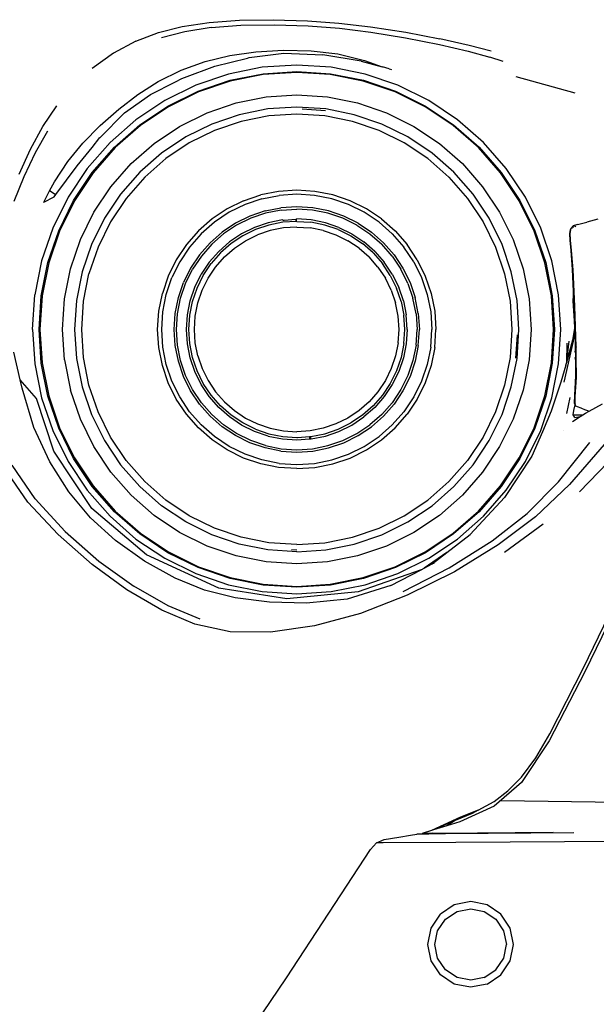
# Model space of a CAD drawing. Units: millimetres. Extents: x 4923 to 15645, y 6267 to 10767.
# Drawn here: x 13593 to 13787, y 6916 to 7247 of the extents above; entities that cross this region are included whole.
import ezdxf

# ---------------------------------------------------------------- set-up
doc = ezdxf.new("R2010")
doc.units = ezdxf.units.MM
doc.layers.add('Edges', color=7, linetype='Continuous')

# ---------------------------------------------------------------- blocks, each defined once
blk = doc.blocks.new('ferrari f150 bk')
at = {"layer": 'Edges'}
for p, q in [((-115.03, 88.01), (-107, 90.01)), ((-107, 90.01), (-97.99, 91.41)), ((-97.34, 89.65), (-106.11, 88.24)), ((-97.99, 91.41), (-87.79, 92.13)), ((-97.34, 89.65), (-87.37, 90.44)), ((-87.79, 92.13), (-76.41, 92.31)), ((-87.37, 90.44), (-76.06, 90.63)), ((-76.41, 92.31), (-64.93, 91.98)), ((-76.06, 90.63), (-64.65, 90.3)), ((-64.93, 91.98), (-54.38, 91.2)), ((-64.65, 90.3), (-54.2, 89.46)), ((-54.38, 91.2), (-43.72, 89.9)), ((-54.2, 89.46), (-43.68, 88.16)), ((-43.72, 89.9), (-31.91, 88.08)), ((-122.56, 85.14), (-115.03, 88.01)), ((-106.11, 88.24), (-113.94, 86.24)), ((-43.68, 88.16), (-31.99, 86.27)), ((-31.99, 86.27), (-20.58, 83.99)), ((-31.91, 88.08), (-20.41, 85.86)), ((-122.56, 85.14), (-130.11, 81.07)), ((-20.58, 83.99), (-10.96, 81.73)), ((-10.65, 83.68), (-20.41, 85.86)), ((-3.2, 81.71), (-10.65, 83.68)), ((-130.11, 81.07), (-137.29, 75.92)), ((-99.27, 78.3), (-90.99, 80.32)), ((-96.04, 76.69), (-85.1, 79.45)), ((-90.99, 80.32), (-82.31, 81.54)), ((-85.1, 79.45), (-84.54, 79.58)), ((-84.54, 79.58), (-72.85, 81.06)), ((-82.31, 81.54), (-73.04, 82.06)), ((-73.04, 82.06), (-63.7, 81.86)), ((-72.85, 81.06), (-59.76, 80.55)), ((-63.7, 81.86), (-54.74, 80.8)), ((-46.86, 78.39), (-59.76, 80.55)), ((-54.74, 80.8), (-45.77, 78.61)), ((-10.96, 81.73), (-3.65, 79.7)), ((0.86, 78.29), (-3.65, 79.7)), ((-107.41, 75.32), (-99.27, 78.3)), ((-106.27, 72.89), (-96.08, 76.7)), ((-96.08, 76.7), (-96.04, 76.69)), ((-80.11, 76.32), (-91.5, 74.05)), ((-68.53, 77.08), (-80.11, 76.32)), ((-56.94, 76.32), (-68.53, 77.08)), ((-45.56, 74.05), (-56.94, 76.32)), ((-46.86, 78.39), (-39.83, 76.49)), ((-45.77, 78.61), (-39.83, 76.49)), ((-39.83, 76.49), (-39.8, 76.48)), ((-39.8, 76.48), (-39.69, 76.46)), ((-37.47, 75.86), (-39.69, 76.46)), ((-115.13, 71.53), (-107.41, 75.32)), ((-107.13, 72.57), (-106.27, 72.89)), ((-91.5, 74.05), (-102.49, 70.32)), ((-90.93, 71.96), (-79.83, 74.17)), ((-79.79, 73.89), (-90.86, 71.68)), ((-79.83, 74.17), (-68.53, 74.91)), ((-68.53, 74.62), (-79.79, 73.89)), ((-68.53, 74.91), (-57.23, 74.17)), ((-57.26, 73.89), (-68.53, 74.62)), ((-46.19, 71.68), (-57.26, 73.89)), ((-57.23, 74.17), (-46.12, 71.96)), ((-34.56, 70.32), (-45.56, 74.05)), ((-37.47, 75.86), (-36.68, 75.64)), ((5.04, 73.22), (24.94, 67.74)), ((-121.9, 67.16), (-115.13, 71.53)), ((-117.68, 67.24), (-109.33, 71.45)), ((-117.67, 67.22), (-109.33, 71.45)), ((-102.49, 70.32), (-112.9, 65.19)), ((-109.33, 71.45), (-107.13, 72.57)), ((-101.66, 68.32), (-90.93, 71.96)), ((-90.86, 71.68), (-101.55, 68.05)), ((-35.5, 68.05), (-46.19, 71.68)), ((-46.12, 71.96), (-35.39, 68.32)), ((-24.15, 65.19), (-34.56, 70.32)), ((-128.3, 62.25), (-121.9, 67.16)), ((-126.45, 61.01), (-117.68, 67.24)), ((-126.45, 61.01), (-117.67, 67.22)), ((-111.82, 63.31), (-101.66, 68.32)), ((-101.55, 68.05), (-111.67, 63.06)), ((-88.9, 64.37), (-78.8, 66.38)), ((-78.8, 66.38), (-68.53, 67.05)), ((-68.53, 67.05), (-58.25, 66.38)), ((-58.25, 66.38), (-48.15, 64.37)), ((-25.38, 63.06), (-35.5, 68.05)), ((-35.39, 68.32), (-25.24, 63.31)), ((-153.88, 56.41), (-149.12, 63.43)), ((-112.9, 65.19), (-122.55, 58.74)), ((-121.23, 57.02), (-111.82, 63.31)), ((-111.67, 63.06), (-121.06, 56.79)), ((-98.65, 61.06), (-88.9, 64.37)), ((-68.53, 62.97), (-78.27, 62.33)), ((-58.79, 62.33), (-68.53, 62.97)), ((-48.15, 64.37), (-38.4, 61.06)), ((-16, 56.79), (-25.38, 63.06)), ((-25.24, 63.31), (-15.82, 57.02)), ((-14.5, 58.74), (-24.15, 65.19)), ((-134.63, 52.75), (-126.45, 61.01)), ((-134.55, 56.74), (-128.3, 62.25)), ((-107.88, 56.5), (-98.65, 61.06)), ((-87.84, 60.42), (-97.09, 57.29)), ((-78.27, 62.33), (-87.84, 60.42)), ((-77.96, 59.98), (-87.23, 58.14)), ((-68.53, 60.6), (-77.96, 59.98)), ((-59.09, 59.98), (-68.53, 60.6)), ((-66.72, 62.35), (-58.85, 61.84)), ((-49.82, 58.14), (-59.09, 59.98)), ((-49.21, 60.42), (-58.79, 62.33)), ((-39.97, 57.29), (-49.21, 60.42)), ((-38.4, 61.06), (-29.17, 56.5)), ((-158.04, 48.82), (-153.88, 56.41)), ((-140.38, 50.86), (-134.55, 56.74)), ((-122.55, 58.74), (-131.28, 51.08)), ((-129.75, 49.55), (-121.23, 57.02)), ((-121.06, 56.79), (-129.54, 49.35)), ((-116.45, 50.78), (-107.88, 56.5)), ((-97.09, 57.29), (-105.85, 52.97)), ((-87.23, 58.14), (-96.18, 55.1)), ((-40.87, 55.1), (-49.82, 58.14)), ((-31.21, 52.97), (-39.97, 57.29)), ((-29.17, 56.5), (-20.6, 50.78)), ((-7.51, 49.35), (-16, 56.79)), ((-15.82, 57.02), (-7.3, 49.55)), ((-5.78, 51.08), (-14.5, 58.74)), ((-156.32, 47.72), (-152.17, 55.03)), ((-105.85, 52.97), (-113.96, 47.54)), ((-96.18, 55.1), (-104.66, 50.92)), ((-32.39, 50.92), (-40.87, 55.1)), ((-23.09, 47.54), (-31.21, 52.97)), ((-145.45, 44.66), (-140.38, 50.86)), ((-131.28, 51.08), (-138.93, 42.36)), ((-137.3, 49.44), (-134.67, 52.73)), ((-134.67, 52.73), (-134.63, 52.75)), ((-124.19, 43.99), (-116.45, 50.78)), ((-104.66, 50.92), (-112.52, 45.67)), ((-24.53, 45.67), (-32.39, 50.92)), ((-20.6, 50.78), (-12.86, 43.99)), ((1.88, 42.36), (-5.78, 51.08)), ((-161.84, 40.48), (-158.04, 48.82)), ((-160.16, 39.65), (-156.32, 47.72)), ((-142.27, 43.27), (-137.3, 49.44)), ((-137.22, 41.04), (-129.75, 49.55)), ((-129.54, 49.35), (-136.99, 40.86)), ((-113.96, 47.54), (-121.3, 41.11)), ((-15.75, 41.11), (-23.09, 47.54)), ((-0.07, 40.86), (-7.51, 49.35)), ((-7.3, 49.55), (0.16, 41.04)), ((-149.97, 37.82), (-145.45, 44.66)), ((-149.47, 33.62), (-142.27, 43.27)), ((-130.98, 36.25), (-124.19, 43.99)), ((-112.52, 45.67), (-119.63, 39.44)), ((-17.42, 39.44), (-24.53, 45.67)), ((-12.86, 43.99), (-6.08, 36.25)), ((-138.93, 42.36), (-145.38, 32.7)), ((-143.51, 31.62), (-137.22, 41.04)), ((-136.99, 40.86), (-143.26, 31.48)), ((-121.3, 41.11), (-127.74, 33.77)), ((-9.31, 33.77), (-15.75, 41.11)), ((6.2, 31.48), (-0.07, 40.86)), ((0.16, 41.04), (6.45, 31.62)), ((8.33, 32.7), (1.88, 42.36)), ((-163.46, 31.42), (-160.16, 39.65)), ((-151.56, 34.83), (-149.97, 37.82)), ((-119.63, 39.44), (-125.86, 32.33)), ((-17.42, 39.44), (-11.19, 32.33)), ((-153.52, 31.09), (-151.56, 34.83)), ((-149.66, 33.66), (-151.56, 34.83)), ((-150.02, 32.89), (-149.47, 33.62)), ((-149.47, 33.62), (-149.66, 33.66)), ((-136.7, 27.69), (-130.98, 36.25)), ((-127.74, 33.77), (-133.16, 25.65)), ((-86.42, 31.52), (-80.63, 33.49)), ((-74.63, 34.68), (-80.63, 33.49)), ((-80.27, 32.17), (-74.45, 33.33)), ((-68.53, 35.08), (-74.63, 34.68)), ((-68.53, 33.71), (-74.45, 33.33)), ((-62.42, 34.68), (-68.53, 35.08)), ((-62.6, 33.33), (-68.53, 33.71)), ((-56.78, 32.17), (-62.6, 33.33)), ((-56.43, 33.49), (-62.42, 34.68)), ((-50.64, 31.52), (-56.43, 33.49)), ((-3.89, 25.65), (-9.31, 33.77)), ((-6.08, 36.25), (-0.36, 27.69)), ((-153.52, 31.09), (-153.67, 31.02)), ((-153.52, 31.09), (-150.02, 32.89)), ((-145.38, 32.7), (-150.52, 22.29)), ((-148.52, 21.46), (-143.51, 31.62)), ((-143.26, 31.48), (-148.25, 21.35)), ((-125.86, 32.33), (-131.11, 24.47)), ((-86.42, 31.52), (-91.9, 28.82)), ((-85.89, 30.26), (-91.22, 27.64)), ((-80.27, 32.17), (-85.89, 30.26)), ((-51.16, 30.26), (-56.78, 32.17)), ((-45.83, 27.64), (-51.16, 30.26)), ((-45.15, 28.82), (-50.64, 31.52)), ((-11.19, 32.33), (-5.94, 24.47)), ((11.2, 21.35), (6.2, 31.48)), ((6.45, 31.62), (11.46, 21.46)), ((13.46, 22.29), (8.33, 32.7)), ((-141.25, 18.46), (-136.7, 27.69)), ((-91.9, 28.82), (-96.99, 25.42)), ((-91.22, 27.64), (-96.15, 24.34)), ((-79.19, 28.11), (-84.29, 26.38)), ((-78.99, 27.36), (-83.99, 25.66)), ((-79.19, 28.11), (-73.9, 29.16)), ((-73.8, 28.39), (-78.99, 27.36)), ((-68.53, 29.51), (-73.9, 29.16)), ((-73.8, 28.39), (-68.53, 28.74)), ((-63.15, 29.16), (-68.53, 29.51)), ((-63.25, 28.39), (-68.53, 28.74)), ((-58.07, 27.36), (-63.25, 28.39)), ((-57.87, 28.11), (-63.15, 29.16)), ((-53.06, 25.66), (-58.07, 27.36)), ((-52.77, 26.38), (-57.87, 28.11)), ((-40.9, 24.34), (-45.83, 27.64)), ((-40.07, 25.42), (-45.15, 28.82)), ((-0.36, 27.69), (4.2, 18.46)), ((-133.16, 25.65), (-137.48, 16.89)), ((-131.11, 24.47), (-135.3, 15.99)), ((-96.99, 25.42), (-101.58, 21.39)), ((-96.15, 24.34), (-100.62, 20.42)), ((-89.12, 24), (-93.6, 21)), ((-88.73, 23.33), (-93.13, 20.39)), ((-84.29, 26.38), (-89.12, 24)), ((-83.99, 25.66), (-88.73, 23.33)), ((-78.12, 24.14), (-82.71, 22.58)), ((-77.92, 23.38), (-82.41, 21.85)), ((-73.36, 25.08), (-78.12, 24.14)), ((-73.26, 24.31), (-77.92, 23.38)), ((-73.36, 25.08), (-73.14, 25.06)), ((-68.61, 24.61), (-73.26, 24.31)), ((-73.14, 25.06), (-73.14, 25.1)), ((-73.14, 25.06), (-72.97, 25.04)), ((-72.97, 25.11), (-72.97, 25.04)), ((-72.97, 25.04), (-72.78, 25.02)), ((-72.78, 25.02), (-68.8, 25.38)), ((-72.78, 25.02), (-72.78, 25.12)), ((-68.8, 25.38), (-68.61, 25.39)), ((-68.8, 25.38), (-68.8, 24.64)), ((-68.61, 25.39), (-68.53, 25.4)), ((-68.61, 24.61), (-68.61, 25.39)), ((-68.53, 24.61), (-68.61, 24.61)), ((-63.69, 25.08), (-68.53, 25.4)), ((-68.53, 24.61), (-63.79, 24.31)), ((-59.13, 23.38), (-63.79, 24.31)), ((-58.93, 24.14), (-63.69, 25.08)), ((-54.64, 21.85), (-59.13, 23.38)), ((-54.34, 22.58), (-58.93, 24.14)), ((-48.32, 23.33), (-53.06, 25.66)), ((-47.94, 24), (-52.77, 26.38)), ((-48.32, 23.33), (-43.93, 20.39)), ((-47.94, 24), (-43.46, 21)), ((-40.9, 24.34), (-36.44, 20.42)), ((-40.07, 25.42), (-35.47, 21.39)), ((-5.94, 24.47), (-1.76, 15.99)), ((0.43, 16.89), (-3.89, 25.65)), ((25.84, 23.52), (24.3, 23.08)), ((25.84, 23.52), (28.92, 24.37)), ((32.68, 25.31), (28.92, 24.37)), ((-150.52, 22.29), (-154.25, 11.3)), ((-152.16, 10.74), (-148.52, 21.46)), ((-148.25, 21.35), (-151.88, 10.67)), ((-101.58, 21.39), (-105.61, 16.79)), ((-100.62, 20.42), (-104.53, 15.96)), ((-93.6, 21), (-97.65, 17.45)), ((-93.13, 20.39), (-97.1, 16.9)), ((-87.06, 20.43), (-91.09, 17.74)), ((-82.71, 22.58), (-87.06, 20.43)), ((-82.41, 21.85), (-86.67, 19.75)), ((-85.72, 18.11), (-81.68, 20.1)), ((-77.43, 21.54), (-81.68, 20.1)), ((-73.01, 22.42), (-77.43, 21.54)), ((-68.53, 22.71), (-73.01, 22.42)), ((-68.53, 22.71), (-64.04, 22.42)), ((-59.63, 21.54), (-64.04, 22.42)), ((-59.63, 21.54), (-55.37, 20.1)), ((-55.37, 20.1), (-51.33, 18.11)), ((-54.64, 21.85), (-50.38, 19.75)), ((-54.34, 22.58), (-49.99, 20.43)), ((-49.99, 20.43), (-45.96, 17.74)), ((-43.93, 20.39), (-39.95, 16.9)), ((-43.46, 21), (-39.41, 17.45)), ((-36.44, 20.42), (-32.52, 15.96)), ((-35.47, 21.39), (-31.44, 16.79)), ((14.83, 10.67), (11.2, 21.35)), ((11.46, 21.46), (15.1, 10.74)), ((17.19, 11.3), (13.46, 22.29)), ((23.23, 20.43), (23.32, 21.15)), ((23.3, 18.15), (23.23, 20.43)), ((23.32, 21.15), (23.45, 21.77)), ((23.32, 21.15), (23.42, 21.1)), ((23.36, 20.74), (23.42, 21.1)), ((23.45, 18.29), (23.36, 20.74)), ((23.42, 21.1), (23.56, 21.89)), ((23.45, 21.77), (23.62, 22.28)), ((23.45, 21.77), (23.56, 21.89)), ((23.56, 21.89), (23.62, 22.28)), ((24.3, 23.08), (23.62, 22.28)), ((24, 22.4), (24.04, 22.44)), ((24.04, 22.44), (24.1, 22.42)), ((25.17, 22.92), (24.3, 23.08)), ((24.43, 22.52), (24.42, 22.77)), ((25.17, 22.92), (25.25, 22.8)), ((-144.56, 8.71), (-141.25, 18.46)), ((-137.48, 16.89), (-140.62, 7.65)), ((-105.61, 16.79), (-109.01, 11.71)), ((-97.65, 17.45), (-101.2, 13.4)), ((-97.1, 16.9), (-100.59, 12.93)), ((-91.09, 17.74), (-94.74, 14.54)), ((-90.61, 17.12), (-94.18, 13.99)), ((-86.67, 19.75), (-90.61, 17.12)), ((-89.46, 15.61), (-85.72, 18.11)), ((-47.6, 15.61), (-51.33, 18.11)), ((-50.38, 19.75), (-46.44, 17.12)), ((-42.87, 13.99), (-46.44, 17.12)), ((-42.32, 14.54), (-45.96, 17.74)), ((-36.47, 12.93), (-39.95, 16.9)), ((-35.86, 13.4), (-39.41, 17.45)), ((-28.04, 11.71), (-31.44, 16.79)), ((3.56, 7.65), (0.43, 16.89)), ((4.2, 18.46), (7.51, 8.71)), ((23.63, 14.81), (23.3, 18.15)), ((23.78, 14.81), (23.45, 18.29)), ((-135.3, 15.99), (-138.34, 7.04)), ((-104.53, 15.96), (-107.83, 11.02)), ((-101.2, 13.4), (-104.19, 8.92)), ((-94.74, 14.54), (-97.93, 10.9)), ((-94.18, 13.99), (-97.31, 10.42)), ((-92.84, 12.64), (-89.46, 15.61)), ((-47.6, 15.61), (-44.21, 12.64)), ((-42.87, 13.99), (-39.74, 10.42)), ((-42.32, 14.54), (-39.12, 10.9)), ((-35.86, 13.4), (-32.86, 8.92)), ((-29.22, 11.02), (-32.52, 15.96)), ((-1.76, 15.99), (1.28, 7.04)), ((24.16, 8.42), (23.63, 14.81)), ((24.33, 8.31), (23.78, 14.81)), ((-154.25, 11.3), (-156.51, -0.09)), ((-154.37, -0.37), (-152.16, 10.74)), ((-151.88, 10.67), (-154.08, -0.41)), ((-109.01, 11.71), (-111.72, 6.22)), ((-107.83, 11.02), (-110.46, 5.7)), ((-100.59, 12.93), (-103.52, 8.54)), ((-97.93, 10.9), (-100.63, 6.87)), ((-99.95, 6.47), (-97.31, 10.42)), ((-95.8, 9.26), (-92.84, 12.64)), ((-41.25, 9.26), (-44.21, 12.64)), ((-37.1, 6.47), (-39.74, 10.42)), ((-36.43, 6.87), (-39.12, 10.9)), ((-36.47, 12.93), (-33.53, 8.54)), ((-29.22, 11.02), (-26.6, 5.7)), ((-28.04, 11.71), (-25.34, 6.22)), ((17.03, -0.41), (14.83, 10.67)), ((15.1, 10.74), (17.31, -0.37)), ((19.46, -0.09), (17.19, 11.3)), ((-146.57, -1.39), (-144.56, 8.71)), ((-140.62, 7.65), (-142.52, -1.93)), ((-140.18, -2.24), (-138.34, 7.04)), ((-104.19, 8.92), (-106.57, 4.09)), ((-105.86, 3.79), (-103.52, 8.54)), ((-102.77, 2.52), (-100.63, 6.87)), ((-98.3, 5.52), (-95.8, 9.26)), ((-41.25, 9.26), (-38.75, 5.52)), ((-36.43, 6.87), (-34.28, 2.52)), ((-31.19, 3.79), (-33.53, 8.54)), ((-32.86, 8.92), (-30.48, 4.09)), ((1.28, 7.04), (3.13, -2.24)), ((5.47, -1.93), (3.56, 7.65)), ((7.51, 8.71), (9.52, -1.39)), ((24.5, 1.16), (24.16, 8.42)), ((24.92, -3.82), (24.33, 8.31)), ((-111.72, 6.22), (-113.68, 0.43)), ((-112.36, 0.08), (-110.46, 5.7)), ((-108.31, -1.01), (-106.57, 4.09)), ((-107.56, -1.21), (-105.86, 3.79)), ((-102.05, 2.22), (-99.95, 6.47)), ((-100.29, 1.49), (-98.3, 5.52)), ((-36.76, 1.49), (-38.75, 5.52)), ((-37.1, 6.47), (-35.01, 2.22)), ((-31.19, 3.79), (-29.5, -1.21)), ((-30.48, 4.09), (-28.75, -1.01)), ((-26.6, 5.7), (-24.69, 0.08)), ((-25.34, 6.22), (-23.37, 0.43)), ((-114.88, -5.57), (-113.68, 0.43)), ((-113.52, -5.75), (-112.36, 0.08)), ((-104.33, -2.07), (-102.77, 2.52)), ((-103.57, -2.28), (-102.05, 2.22)), ((-101.74, -2.77), (-100.29, 1.49)), ((-36.76, 1.49), (-35.32, -2.77)), ((-33.48, -2.28), (-35.01, 2.22)), ((-32.72, -2.07), (-34.28, 2.52)), ((-24.69, 0.08), (-23.53, -5.75)), ((-23.37, 0.43), (-22.18, -5.57)), ((24.5, 1.16), (24.25, -2.08)), ((24.73, -3.64), (24.5, 1.16)), ((-157.27, -11.67), (-156.51, -0.09)), ((-155.11, -11.67), (-154.37, -0.37)), ((-154.08, -0.41), (-154.82, -11.67)), ((-147.25, -11.67), (-146.57, -1.39)), ((-142.52, -1.93), (-143.16, -11.67)), ((-140.8, -11.67), (-140.18, -2.24)), ((-109.36, -6.29), (-108.31, -1.01)), ((-108.59, -6.4), (-107.56, -1.21)), ((-105.28, -6.83), (-104.33, -2.07)), ((-104.5, -6.93), (-103.57, -2.28)), ((-102.62, -7.18), (-101.74, -2.77)), ((-34.44, -7.18), (-35.32, -2.77)), ((-33.48, -2.28), (-32.55, -6.93)), ((-32.72, -2.07), (-31.78, -6.83)), ((-28.46, -6.4), (-29.5, -1.21)), ((-27.7, -6.29), (-28.75, -1.01)), ((3.13, -2.24), (3.75, -11.67)), ((6.11, -11.67), (5.47, -1.93)), ((9.52, -1.39), (10.19, -11.67)), ((17.77, -11.67), (17.03, -0.41)), ((17.31, -0.37), (18.05, -11.67)), ((20.22, -11.67), (19.46, -0.09)), ((24.25, -2.08), (24.67, -8.79)), ((-115.28, -11.67), (-114.88, -5.57)), ((-113.91, -11.67), (-113.52, -5.75)), ((-109.71, -11.67), (-109.36, -6.29)), ((-108.94, -11.67), (-108.59, -6.4)), ((-28.46, -6.4), (-28.12, -11.67)), ((-27.7, -6.29), (-27.34, -11.67)), ((-23.53, -5.75), (-23.14, -11.67)), ((-22.18, -5.57), (-21.78, -11.67)), ((24.99, -12.49), (24.73, -3.64)), ((25.12, -10.71), (24.92, -3.82)), ((-105.59, -11.67), (-105.28, -6.83)), ((-104.81, -11.67), (-104.5, -6.93)), ((-102.91, -11.67), (-102.62, -7.18)), ((-34.14, -11.67), (-34.44, -7.18)), ((-32.24, -11.67), (-32.55, -6.93)), ((-31.46, -11.67), (-31.78, -6.83)), ((24.67, -8.79), (24.83, -11.29)), ((-157.27, -11.67), (-156.51, -23.25)), ((-154.37, -22.97), (-155.11, -11.67)), ((-154.82, -11.67), (-154.08, -22.93)), ((-146.57, -21.94), (-147.25, -11.67)), ((-143.16, -11.67), (-142.52, -21.41)), ((-140.18, -21.1), (-140.8, -11.67)), ((-114.88, -17.77), (-115.28, -11.67)), ((-113.52, -17.59), (-113.91, -11.67)), ((-109.36, -17.04), (-109.71, -11.67)), ((-108.59, -16.94), (-108.94, -11.67)), ((-105.28, -16.51), (-105.59, -11.67)), ((-104.5, -16.4), (-104.81, -11.67)), ((-102.62, -16.16), (-102.91, -11.67)), ((-34.44, -16.16), (-34.14, -11.67)), ((-32.55, -16.4), (-32.24, -11.67)), ((-31.46, -11.67), (-31.78, -16.51)), ((-28.46, -16.94), (-28.12, -11.67)), ((-27.7, -17.04), (-27.34, -11.67)), ((-23.53, -17.59), (-23.14, -11.67)), ((-22.18, -17.77), (-21.78, -11.67)), ((3.75, -11.67), (3.13, -21.1)), ((5.47, -21.41), (6.11, -11.67)), ((10.19, -11.67), (9.52, -21.94)), ((17.03, -22.93), (17.77, -11.67)), ((18.05, -11.67), (17.31, -22.97)), ((19.46, -23.25), (20.22, -11.67)), ((24.95, -13.11), (21.21, -29.41)), ((24.83, -11.29), (24.16, -15.33)), ((24.83, -11.29), (24.95, -13.11)), ((24.95, -13.11), (24.99, -12.49)), ((24.99, -12.49), (25.12, -10.71)), ((25.13, -17.2), (24.99, -12.49)), ((25.31, -17.49), (25.12, -10.71)), ((-104.33, -21.26), (-105.28, -16.51)), ((-103.57, -21.06), (-104.5, -16.4)), ((-101.74, -20.57), (-102.62, -16.16)), ((-34.44, -16.16), (-35.32, -20.57)), ((-32.55, -16.4), (-33.48, -21.06)), ((-31.78, -16.51), (-32.72, -21.26)), ((5.49, -13.46), (4.98, -21.34)), ((22.2, -16.34), (22.18, -22.67)), ((22.18, -22.67), (22.35, -16.47)), ((24.16, -15.33), (22.26, -22.36)), ((22.26, -22.36), (22.94, -15.64)), ((24.16, -15.33), (23.83, -17.34)), ((-161.41, -28.59), (-163.56, -19.26)), ((-113.68, -23.77), (-114.88, -17.77)), ((-112.36, -23.41), (-113.52, -17.59)), ((-108.31, -22.33), (-109.36, -17.04)), ((-107.56, -22.13), (-108.59, -16.94)), ((-28.46, -16.94), (-29.5, -22.13)), ((-27.7, -17.04), (-28.75, -22.33)), ((-23.53, -17.59), (-24.69, -23.41)), ((-22.18, -17.77), (-23.37, -23.77)), ((23.83, -17.34), (22.26, -22.36)), ((25.14, -18.07), (24.89, -19.16)), ((25.14, -18.07), (25.13, -17.2)), ((25.31, -17.49), (25.14, -18.07)), ((25.18, -21.09), (25.14, -18.07)), ((25.35, -21), (25.31, -17.49)), ((-152.16, -34.08), (-154.37, -22.97)), ((-154.08, -22.93), (-151.88, -34)), ((-146.57, -21.94), (-144.56, -32.04)), ((-142.52, -21.41), (-140.62, -30.99)), ((-138.34, -30.37), (-140.18, -21.1)), ((-106.57, -27.43), (-108.31, -22.33)), ((-105.86, -27.13), (-107.56, -22.13)), ((-102.77, -25.85), (-104.33, -21.26)), ((-102.05, -25.55), (-103.57, -21.06)), ((-101.74, -20.57), (-100.29, -24.83)), ((-35.32, -20.57), (-36.76, -24.83)), ((-33.48, -21.06), (-35.01, -25.55)), ((-32.72, -21.26), (-34.28, -25.85)), ((-29.5, -22.13), (-31.19, -27.13)), ((-28.75, -22.33), (-30.48, -27.43)), ((3.13, -21.1), (1.28, -30.37)), ((3.56, -30.99), (5.47, -21.41)), ((9.52, -21.94), (7.51, -32.04)), ((14.83, -34), (17.03, -22.93)), ((17.31, -22.97), (15.1, -34.08)), ((21.91, -23.64), (22.18, -22.67)), ((22.26, -22.36), (22.18, -22.67)), ((24.86, -21.67), (25.18, -21.47)), ((24.87, -21.26), (25.18, -21.09)), ((25.18, -21.09), (25.35, -21)), ((25.18, -21.47), (25.18, -21.09)), ((25.18, -21.47), (25.35, -21.37)), ((25.25, -27.25), (25.18, -21.47)), ((25.35, -21.37), (25.35, -21)), ((25.42, -27.66), (25.35, -21.37)), ((-156.51, -23.25), (-154.25, -34.64)), ((-111.72, -29.56), (-113.68, -23.77)), ((-110.46, -29.04), (-112.36, -23.41)), ((-100.63, -30.2), (-102.77, -25.85)), ((-99.95, -29.81), (-102.05, -25.55)), ((-100.29, -24.83), (-98.3, -28.86)), ((-36.76, -24.83), (-38.75, -28.86)), ((-35.01, -25.55), (-37.1, -29.81)), ((-34.28, -25.85), (-36.43, -30.2)), ((-24.69, -23.41), (-26.6, -29.04)), ((-23.37, -23.77), (-25.34, -29.56)), ((17.19, -34.64), (19.46, -23.25)), ((21.91, -23.64), (20.16, -29.42)), ((-155.97, -34.87), (-161.41, -28.59)), ((-160.77, -31.4), (-161.41, -28.59)), ((-109.01, -35.04), (-111.72, -29.56)), ((-107.83, -34.36), (-110.46, -29.04)), ((-104.19, -32.26), (-106.57, -27.43)), ((-103.52, -31.87), (-105.86, -27.13)), ((-98.3, -28.86), (-95.8, -32.6)), ((-38.75, -28.86), (-41.25, -32.6)), ((-31.19, -27.13), (-33.53, -31.87)), ((-30.48, -27.43), (-32.86, -32.26)), ((-26.6, -29.04), (-29.22, -34.36)), ((-25.34, -29.56), (-28.04, -35.04)), ((20.16, -29.42), (18.56, -34.37)), ((24.87, -33.78), (25.25, -27.25)), ((25.04, -34.32), (25.42, -27.66)), ((-156.83, -44.64), (-160.77, -31.4)), ((-141.25, -41.79), (-144.56, -32.04)), ((-140.62, -30.99), (-137.48, -40.23)), ((-135.3, -39.33), (-138.34, -30.37)), ((-101.2, -36.74), (-104.19, -32.26)), ((-100.59, -36.27), (-103.52, -31.87)), ((-97.93, -34.24), (-100.63, -30.2)), ((-97.31, -33.76), (-99.95, -29.81)), ((-95.8, -32.6), (-92.84, -35.98)), ((-41.26, -32.64), (-44.21, -35.98)), ((-41.26, -32.64), (-41.28, -32.63)), ((-41.25, -32.6), (-41.26, -32.64)), ((-37.1, -29.81), (-39.74, -33.76)), ((-36.43, -30.2), (-39.12, -34.24)), ((-33.53, -31.87), (-36.47, -36.27)), ((-32.86, -32.26), (-35.86, -36.74)), ((1.28, -30.37), (-1.76, -39.33)), ((0.43, -40.23), (3.56, -30.99)), ((7.51, -32.04), (4.2, -41.79)), ((-150.16, -52.6), (-155.97, -34.87)), ((-154.25, -34.64), (-150.52, -45.63)), ((-148.52, -44.8), (-152.16, -34.08)), ((-151.88, -34), (-148.25, -44.69)), ((-105.61, -40.13), (-109.01, -35.04)), ((-104.53, -39.3), (-107.83, -34.36)), ((-97.1, -40.24), (-100.59, -36.27)), ((-94.74, -37.88), (-97.93, -34.24)), ((-94.18, -37.32), (-97.31, -33.76)), ((-92.84, -35.98), (-89.46, -38.95)), ((-44.21, -35.98), (-47.6, -38.95)), ((-39.74, -33.76), (-42.87, -37.32)), ((-39.12, -34.24), (-42.32, -37.88)), ((-36.47, -36.27), (-39.95, -40.24)), ((-29.22, -34.36), (-32.52, -39.3)), ((-28.04, -35.04), (-31.44, -40.13)), ((11.2, -44.69), (14.83, -34)), ((15.1, -34.08), (11.46, -44.8)), ((13.46, -45.63), (17.19, -34.64)), ((18.56, -34.37), (16.97, -39.16)), ((22.19, -39.86), (23.32, -34.48)), ((24.81, -36.43), (24.87, -33.78)), ((24.99, -36.82), (25.04, -34.32)), ((-131.11, -47.81), (-135.3, -39.33)), ((-100.62, -43.76), (-104.53, -39.3)), ((-97.65, -40.79), (-101.2, -36.74)), ((-91.09, -41.08), (-94.74, -37.88)), ((-90.61, -40.45), (-94.18, -37.32)), ((-89.46, -38.95), (-85.72, -41.45)), ((-47.6, -38.95), (-51.33, -41.45)), ((-42.87, -37.32), (-46.44, -40.45)), ((-42.32, -37.88), (-45.96, -41.08)), ((-35.86, -36.74), (-39.41, -40.79)), ((-32.52, -39.3), (-36.44, -43.76)), ((-1.76, -39.33), (-5.94, -47.81)), ((16.97, -39.16), (14.04, -46.01)), ((24.38, -40.3), (24.6, -38.91)), ((24.6, -38.91), (25, -37)), ((24.92, -36.82), (24.81, -36.43)), ((24.81, -36.43), (24.99, -36.82)), ((24.99, -36.82), (24.92, -36.82)), ((24.92, -36.82), (24.99, -36.93)), ((24.99, -36.82), (24.99, -36.93)), ((24.99, -36.96), (24.99, -36.93)), ((25, -37), (24.99, -36.96)), ((25.18, -37.48), (25, -37)), ((27.54, -38.38), (25.18, -37.48)), ((27.54, -38.38), (29.72, -39.08)), ((28.44, -39.77), (29.72, -39.08)), ((29.72, -39.08), (34.19, -36.67)), ((-136.7, -51.03), (-141.25, -41.79)), ((-137.48, -40.23), (-133.16, -48.99)), ((-101.58, -44.72), (-105.61, -40.13)), ((-93.6, -44.34), (-97.65, -40.79)), ((-93.13, -43.73), (-97.1, -40.24)), ((-87.06, -43.77), (-91.09, -41.08)), ((-86.67, -43.09), (-90.61, -40.45)), ((-85.72, -41.45), (-81.68, -43.43)), ((-51.33, -41.45), (-55.37, -43.43)), ((-46.44, -40.45), (-50.38, -43.09)), ((-49.99, -43.77), (-45.96, -41.08)), ((-39.95, -40.24), (-43.93, -43.73)), ((-43.46, -44.34), (-39.41, -40.79)), ((-35.47, -44.72), (-31.44, -40.13)), ((-3.89, -48.99), (0.43, -40.23)), ((4.2, -41.79), (-0.36, -51.03)), ((24.11, -42.61), (26.7, -40.91)), ((24.9, -41.21), (24.38, -40.3)), ((24.38, -40.3), (27.62, -40.3)), ((24.9, -41.21), (26.7, -40.91)), ((26.7, -40.91), (27.62, -40.3)), ((27.62, -40.3), (28.44, -39.77)), ((-151.52, -56.18), (-156.83, -44.64)), ((-150.52, -45.63), (-145.38, -56.04)), ((-143.51, -54.96), (-148.52, -44.8)), ((-148.25, -44.69), (-143.26, -54.81)), ((-96.99, -48.76), (-101.58, -44.72)), ((-96.15, -47.68), (-100.62, -43.76)), ((-89.12, -47.33), (-93.6, -44.34)), ((-88.73, -46.66), (-93.13, -43.73)), ((-82.71, -45.91), (-87.06, -43.77)), ((-82.41, -45.19), (-86.67, -43.09)), ((-78.12, -47.47), (-82.71, -45.91)), ((-82.41, -45.19), (-77.92, -46.72)), ((-81.68, -43.43), (-77.43, -44.88)), ((-77.43, -44.88), (-73.01, -45.76)), ((-73.01, -45.76), (-68.53, -46.05)), ((-64.04, -45.76), (-68.53, -46.05)), ((-59.63, -44.88), (-64.04, -45.76)), ((-55.37, -43.43), (-59.63, -44.88)), ((-59.13, -46.72), (-54.64, -45.19)), ((-58.93, -47.47), (-54.34, -45.91)), ((-54.64, -45.19), (-50.38, -43.09)), ((-54.34, -45.91), (-49.99, -43.77)), ((-48.32, -46.66), (-43.93, -43.73)), ((-47.94, -47.33), (-43.46, -44.34)), ((-40.9, -47.68), (-36.44, -43.76)), ((-40.07, -48.76), (-35.47, -44.72)), ((6.2, -54.81), (11.2, -44.69)), ((11.46, -44.8), (6.46, -54.96)), ((8.33, -56.04), (13.46, -45.63)), ((14.04, -46.01), (10.46, -54.28)), ((21.03, -45.49), (21.01, -45.5)), ((-133.16, -48.99), (-127.74, -57.1)), ((-125.86, -55.66), (-131.11, -47.81)), ((-91.9, -52.15), (-96.99, -48.76)), ((-91.22, -50.97), (-96.15, -47.68)), ((-84.29, -49.72), (-89.12, -47.33)), ((-83.99, -49), (-88.73, -46.66)), ((-78.99, -50.7), (-83.99, -49)), ((-78.12, -47.47), (-73.36, -48.42)), ((-77.92, -46.72), (-73.26, -47.64)), ((-73.36, -48.42), (-68.53, -48.74)), ((-73.26, -47.64), (-68.53, -47.95)), ((-68.53, -47.95), (-68.25, -47.93)), ((-68.53, -48.74), (-64.27, -48.36)), ((-68.25, -47.93), (-64.27, -47.67)), ((-68.25, -47.98), (-68.25, -47.93)), ((-64.27, -47.67), (-64.09, -47.66)), ((-64.27, -47.67), (-64.27, -48.36)), ((-64.27, -48.36), (-64.09, -48.38)), ((-64.09, -47.66), (-63.92, -47.65)), ((-64.09, -48.38), (-64.09, -47.66)), ((-64.09, -48.38), (-63.92, -48.4)), ((-63.92, -47.65), (-63.79, -47.64)), ((-63.92, -47.65), (-63.92, -48.4)), ((-63.92, -48.4), (-63.69, -48.42)), ((-63.79, -47.64), (-59.13, -46.72)), ((-63.69, -48.42), (-58.93, -47.47)), ((-58.07, -50.7), (-53.06, -49)), ((-53.06, -49), (-48.32, -46.66)), ((-52.77, -49.72), (-47.94, -47.33)), ((-45.83, -50.97), (-40.9, -47.68)), ((-45.15, -52.15), (-40.07, -48.76)), ((-5.94, -47.81), (-11.19, -55.66)), ((-9.31, -57.1), (-3.89, -48.99)), ((-137.42, -71.79), (-150.16, -52.6)), ((-130.98, -59.59), (-136.7, -51.03)), ((-86.42, -54.86), (-91.9, -52.15)), ((-85.89, -53.6), (-91.22, -50.97)), ((-79.19, -51.45), (-84.29, -49.72)), ((-73.9, -52.5), (-79.19, -51.45)), ((-78.99, -50.7), (-73.8, -51.73)), ((-73.9, -52.5), (-68.53, -52.85)), ((-73.8, -51.73), (-68.53, -52.08)), ((-68.53, -52.08), (-63.25, -51.73)), ((-68.53, -52.85), (-63.15, -52.5)), ((-63.25, -51.73), (-58.07, -50.7)), ((-63.15, -52.5), (-57.87, -51.45)), ((-57.87, -51.45), (-52.77, -49.72)), ((-51.16, -53.6), (-45.83, -50.97)), ((-50.64, -54.86), (-45.15, -52.15)), ((-0.36, -51.03), (-6.08, -59.59)), ((19.45, -62.9), (29.94, -49.68)), ((34.72, -50.33), (23.06, -63.74)), ((-145.1, -66.22), (-151.52, -56.18)), ((-145.38, -56.04), (-138.93, -65.69)), ((-137.22, -64.38), (-143.51, -54.96)), ((-143.26, -54.81), (-136.99, -64.2)), ((-119.63, -62.77), (-125.86, -55.66)), ((-80.63, -56.82), (-86.42, -54.86)), ((-80.27, -55.51), (-85.89, -53.6)), ((-74.45, -56.66), (-80.27, -55.51)), ((-62.6, -56.66), (-56.78, -55.51)), ((-56.78, -55.51), (-51.16, -53.6)), ((-56.43, -56.82), (-50.64, -54.86)), ((-17.42, -62.77), (-11.19, -55.66)), ((-0.07, -64.2), (6.2, -54.81)), ((6.46, -54.96), (0.16, -64.38)), ((10.46, -54.28), (1.25, -68.09)), ((1.88, -65.69), (8.33, -56.04)), ((39.21, -52.96), (26.47, -66.19)), ((-158.85, -69.63), (-166.73, -58.22)), ((-156.38, -68.53), (-164.1, -57.25)), ((-121.3, -64.44), (-127.74, -57.1)), ((-74.63, -58.02), (-80.63, -56.82)), ((-68.53, -58.42), (-74.63, -58.02)), ((-74.45, -56.66), (-68.53, -57.05)), ((-68.53, -57.05), (-62.6, -56.66)), ((-68.53, -58.42), (-62.42, -58.02)), ((-62.42, -58.02), (-56.43, -56.82)), ((-15.75, -64.44), (-9.31, -57.1)), ((-124.19, -67.33), (-130.98, -59.59)), ((-112.52, -69.01), (-119.63, -62.77)), ((-24.53, -69.01), (-17.42, -62.77)), ((-6.08, -59.59), (-12.86, -67.33)), ((-138.93, -65.69), (-131.28, -74.42)), ((-129.75, -72.89), (-137.22, -64.38)), ((-136.99, -64.2), (-129.54, -72.69)), ((-113.96, -70.88), (-121.3, -64.44)), ((-23.09, -70.88), (-15.75, -64.44)), ((-7.51, -72.69), (-0.07, -64.2)), ((0.16, -64.38), (-7.3, -72.89)), ((-5.78, -74.42), (1.88, -65.69)), ((8.92, -73.52), (19.45, -62.9)), ((23.06, -63.74), (11.63, -74.61)), ((-156.38, -68.53), (-146.36, -79.5)), ((-137.85, -74.91), (-145.1, -66.22)), ((-116.45, -74.12), (-124.19, -67.33)), ((-104.66, -74.26), (-112.52, -69.01)), ((-32.39, -74.26), (-24.53, -69.01)), ((-12.86, -67.33), (-20.6, -74.12)), ((1.25, -68.09), (-10.3, -80.53)), ((-148.74, -80.58), (-158.85, -69.63)), ((-119.02, -87.36), (-137.42, -71.79)), ((-129.54, -72.69), (-121.06, -80.13)), ((-105.85, -76.3), (-113.96, -70.88)), ((-31.21, -76.3), (-23.09, -70.88)), ((-16, -80.13), (-7.51, -72.69)), ((-129.46, -82.58), (-137.85, -74.91)), ((-131.28, -74.42), (-122.55, -82.07)), ((-121.23, -80.36), (-129.75, -72.89)), ((-107.88, -79.84), (-116.45, -74.12)), ((-96.18, -78.44), (-104.66, -74.26)), ((-40.87, -78.44), (-32.39, -74.26)), ((-20.6, -74.12), (-29.17, -79.84)), ((-7.3, -72.89), (-15.82, -80.36)), ((-14.5, -82.07), (-5.78, -74.42)), ((-2.93, -82.71), (8.92, -73.52)), ((11.63, -74.61), (-0.81, -84)), ((-97.09, -80.62), (-105.85, -76.3)), ((-87.23, -81.48), (-96.18, -78.44)), ((-49.82, -81.48), (-40.87, -78.44)), ((-39.97, -80.62), (-31.21, -76.3)), ((14.29, -77.04), (1.23, -86.52)), ((-137.33, -90.57), (-148.74, -80.58)), ((-146.36, -79.5), (-135.01, -89.46)), ((-119.69, -89.48), (-129.46, -82.58)), ((-122.55, -82.07), (-112.9, -88.52)), ((-111.82, -86.65), (-121.23, -80.36)), ((-121.06, -80.13), (-111.67, -86.4)), ((-98.65, -84.4), (-107.88, -79.84)), ((-87.84, -83.76), (-97.09, -80.62)), ((-77.96, -83.32), (-87.23, -81.48)), ((-59.09, -83.32), (-49.82, -81.48)), ((-49.21, -83.76), (-39.97, -80.62)), ((-29.17, -79.84), (-38.4, -84.4)), ((-25.38, -86.4), (-16, -80.13)), ((-15.82, -80.36), (-25.24, -86.65)), ((-24.15, -88.52), (-14.5, -82.07)), ((-18.11, -86.6), (-10.3, -80.53)), ((-88.9, -87.7), (-98.65, -84.4)), ((-78.27, -85.67), (-87.84, -83.76)), ((-68.53, -86.3), (-78.27, -85.67)), ((-68.53, -83.94), (-77.96, -83.32)), ((-68.53, -85.81), (-70.35, -85.69)), ((-68.53, -83.94), (-59.09, -83.32)), ((-68.53, -86.3), (-58.79, -85.67)), ((-58.79, -85.67), (-49.21, -83.76)), ((-38.4, -84.4), (-48.15, -87.7)), ((-17.3, -91.75), (-2.93, -82.71)), ((-0.81, -84), (-15.57, -93.02)), ((-94.67, -98.52), (-119.02, -87.36)), ((-112.9, -88.52), (-102.49, -93.66)), ((-101.66, -91.66), (-111.82, -86.65)), ((-111.67, -86.4), (-101.55, -91.39)), ((-78.8, -89.71), (-88.9, -87.7)), ((-48.15, -87.7), (-58.25, -89.71)), ((-35.5, -91.39), (-25.38, -86.4)), ((-25.24, -86.65), (-35.39, -91.66)), ((-34.56, -93.66), (-24.15, -88.52)), ((-18.11, -86.6), (-25.71, -91.84)), ((-23.03, -90.43), (-18.11, -86.6)), ((-125.6, -99.1), (-137.33, -90.57)), ((-135.01, -89.46), (-123.28, -97.87)), ((-109.42, -95.16), (-119.69, -89.48)), ((-90.93, -95.3), (-101.66, -91.66)), ((-101.55, -91.39), (-90.86, -95.02)), ((-68.53, -90.39), (-78.8, -89.71)), ((-58.25, -89.71), (-68.53, -90.39)), ((-26.68, -92.35), (-47.92, -99.81)), ((-46.19, -95.02), (-35.5, -91.39)), ((-35.39, -91.66), (-46.12, -95.3)), ((-36.87, -97.69), (-26.68, -92.35)), ((-32.79, -99.68), (-17.3, -91.75)), ((-26.68, -92.35), (-25.71, -91.84)), ((-25.71, -91.84), (-23.03, -90.43)), ((-23.03, -90.43), (-22.23, -90.02)), ((-99.5, -99.18), (-109.42, -95.16)), ((-102.49, -93.66), (-91.5, -97.39)), ((-79.83, -97.51), (-90.93, -95.3)), ((-90.86, -95.02), (-79.79, -97.22)), ((-57.26, -97.22), (-46.19, -95.02)), ((-46.12, -95.3), (-57.23, -97.51)), ((-45.56, -97.39), (-34.56, -93.66)), ((-15.57, -93.02), (-31.41, -100.94)), ((-113.89, -105.88), (-125.6, -99.1)), ((-111.73, -104.45), (-123.28, -97.87)), ((-71.83, -102.14), (-94.67, -98.52)), ((-91.5, -97.39), (-80.11, -99.65)), ((-68.53, -98.25), (-79.83, -97.51)), ((-79.79, -97.22), (-68.53, -97.96)), ((-68.53, -97.96), (-57.26, -97.22)), ((-57.23, -97.51), (-68.53, -98.25)), ((-56.94, -99.65), (-45.56, -97.39)), ((-36.87, -97.69), (-51.55, -102.27)), ((-89.21, -101.77), (-99.5, -99.18)), ((-77.72, -103.26), (-89.21, -101.77)), ((-80.11, -99.65), (-68.53, -100.42)), ((-47.92, -99.81), (-71.83, -102.14)), ((-68.53, -100.42), (-56.94, -99.65)), ((-51.55, -102.27), (-65.21, -103.63)), ((-31.41, -100.94), (-47.15, -107.05)), ((27.78, -125.33), (40.28, -99.43)), ((41.15, -99.93), (28.22, -126.67)), ((-101.04, -108.93), (-111.73, -104.45)), ((-65.21, -103.63), (-77.72, -103.26)), ((-102.73, -110.63), (-113.89, -105.88)), ((-47.15, -107.05), (-62.53, -111.22)), ((-90.92, -113.19), (-102.73, -110.63)), ((-62.53, -111.22), (-77.33, -113.31)), ((-77.33, -113.31), (-90.92, -113.19)), ((16.47, -147.48), (27.78, -125.33)), ((28.22, -126.67), (16.31, -149.84)), ((11.76, -155.49), (16.47, -147.48)), ((16.31, -149.84), (7.02, -163.79)), ((7.02, -161.96), (11.76, -155.49)), ((2.44, -166.62), (7.02, -161.96)), ((7.02, -163.79), (-2.15, -171.78)), ((-2.2, -170.22), (2.44, -166.62)), ((-2.15, -171.78), (-13.72, -177)), ((-7.55, -173.11), (-2.2, -170.22)), ((631.67, -180.06), (0.01, -169.9)), ((-9.58, -174.24), (-15.32, -176.58)), ((-7.55, -173.11), (-13.47, -175.43)), ((-7.55, -173.11), (-9.58, -174.24)), ((-13.47, -175.43), (-23.23, -179.9)), ((-15.32, -176.58), (-22.6, -179.7)), ((-18.08, -178.33), (-22.6, -179.7)), ((-15.32, -176.58), (-18.08, -178.33)), ((-13.72, -177), (-18.08, -178.33)), ((-34.2, -182.16), (-30.3, -181.5)), ((-30.3, -181.5), (-28.18, -181.16)), ((-26.02, -181.17), (-28.18, -181.16)), ((-23.23, -179.9), (-26.42, -180.87)), ((-26.42, -180.87), (-25.33, -180.86)), ((-25.99, -181.13), (-26.02, -181.17)), ((-25.92, -181.13), (-25.99, -181.13)), ((-25.33, -180.86), (-25.92, -181.13)), ((-24.18, -181.11), (-25.92, -181.13)), ((-25.33, -180.86), (-22.77, -180.84)), ((-22.77, -180.84), (-24.18, -181.11)), ((-18.64, -181.07), (-24.18, -181.11)), ((-22.6, -179.7), (-23.23, -179.9)), ((-22.77, -180.84), (-20.62, -180.82)), ((-20.62, -180.82), (17.61, -180.51)), ((-20.62, -180.82), (-18.64, -181.07)), ((24.51, -180.74), (-18.64, -181.07)), ((-43.78, -186.24), (-41.7, -184.01)), ((-41.7, -184.01), (-39.12, -182.96)), ((-39.55, -184), (-41.7, -184.01)), ((-15.04, -183.95), (-39.55, -184)), ((-39.12, -182.96), (-34.2, -182.16)), ((80.29, -183.4), (-15.04, -183.95)), ((-57.73, -207.65), (-43.78, -186.24)), ((-15.59, -204.88), (-20.25, -208.01)), ((-10.09, -203.8), (-15.59, -204.88)), ((-4.6, -204.9), (-10.09, -203.8)), ((0.06, -208.01), (-4.6, -204.9)), ((-72.02, -229.4), (-57.73, -207.65)), ((-23.35, -212.68), (-20.25, -208.01)), ((-18.59, -209.67), (-14.68, -207.09)), ((-14.68, -207.09), (-10.1, -206.17)), ((-10.1, -206.17), (-5.52, -207.07)), ((-5.52, -207.07), (-1.62, -209.68)), ((3.16, -212.68), (0.06, -208.01)), ((-21.2, -213.57), (-18.59, -209.67)), ((-1.62, -209.68), (0.98, -213.58)), ((-24.45, -218.17), (-23.35, -212.68)), ((-22.1, -218.18), (-21.2, -213.57)), ((0.98, -213.58), (1.93, -218.17)), ((4.29, -218.17), (3.16, -212.68)), ((-23.38, -223.67), (-24.45, -218.17)), ((-21.19, -222.77), (-22.1, -218.18)), ((0.99, -222.75), (1.93, -218.17)), ((3.2, -223.67), (4.29, -218.17)), ((-20.25, -228.34), (-23.38, -223.67)), ((-18.58, -226.65), (-21.19, -222.77)), ((-1.6, -226.66), (0.99, -222.75)), ((0.04, -228.32), (3.2, -223.67)), ((-14.69, -229.25), (-18.58, -226.65)), ((-5.51, -229.25), (-1.6, -226.66)), ((-82.54, -244.95), (-72.02, -229.4)), ((-15.6, -231.45), (-20.25, -228.34)), ((-10.1, -230.17), (-14.69, -229.25)), ((-5.51, -229.25), (-10.1, -230.17)), ((-4.58, -231.45), (0.04, -228.32)), ((-10.12, -232.54), (-15.6, -231.45)), ((-4.58, -231.45), (-10.12, -232.54))]:
    blk.add_line(p, q, dxfattribs=at)

msp = doc.modelspace()

# ---------------------------------------------------------------- block references
msp.add_blockref('ferrari f150 bk', (13754.71, 7154.21))

doc.saveas('drawing.dxf')
